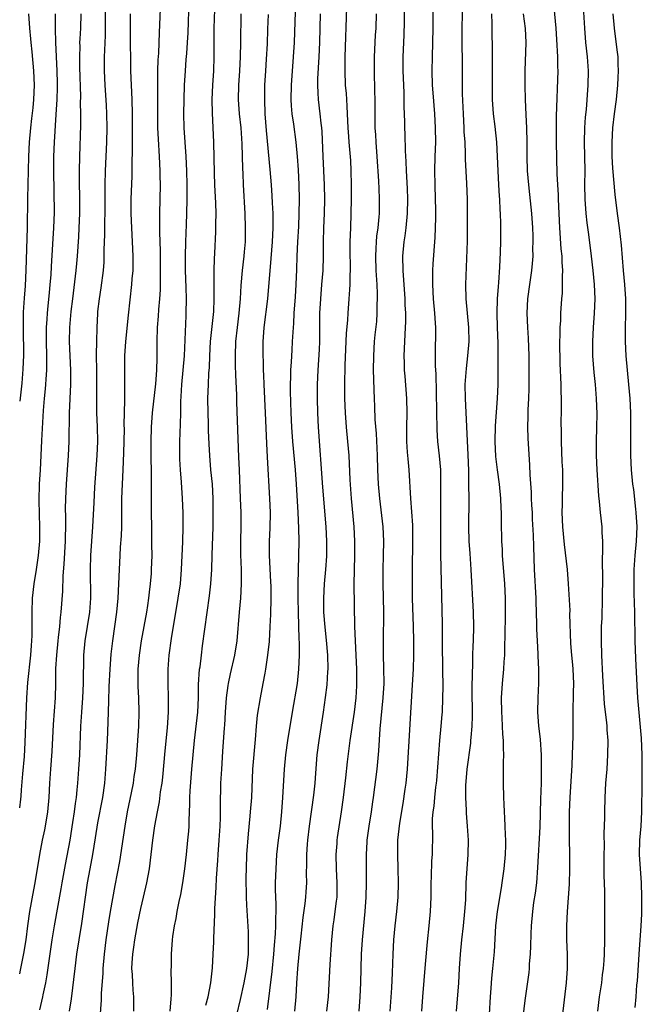
# Model space of a CAD drawing. Units: inches. Extents: x 2565000 to 2568000, y 1503000 to 1506000.
# Drawn here: x 2565000 to 2565087, y 1505720 to 1505858 of the extents above; entities that cross this region are included whole.
import ezdxf

# ---------------------------------------------------------------- set-up
doc = ezdxf.new("R2010")
doc.units = ezdxf.units.IN
doc.header["$MEASUREMENT"] = 0
doc.layers.add('LD25651503_2ft', color=131, linetype='Continuous')

msp = doc.modelspace()

# ---------------------------------------------------------------- linework, layer by layer
at = {"layer": 'LD25651503_2ft'}
for points, elevation in [([(2565002.81, 1505719.19), (2565003.26, 1505721), (2565003.32, 1505721.32), (2565003.67, 1505723), (2565003.88, 1505724.12), (2565004.56, 1505729), (2565004.88, 1505731), (2565005.84, 1505736.16), (2565005.97, 1505737), (2565006.42, 1505739.58), (2565007.07, 1505743), (2565007.48, 1505745.48), (2565007.7, 1505747), (2565007.83, 1505748.17), (2565007.96, 1505749), (2565008.09, 1505750.09), (2565008.17, 1505751), (2565008.33, 1505753), (2565008.44, 1505755), (2565008.6, 1505759), (2565008.71, 1505761), (2565008.85, 1505763), (2565008.96, 1505765), (2565009.02, 1505769), (2565009.19, 1505771), (2565009.53, 1505773), (2565009.84, 1505775), (2565009.98, 1505777), (2565009.93, 1505781), (2565009.99, 1505783), (2565010.29, 1505787), (2565010.44, 1505790.44), (2565010.56, 1505792.56), (2565010.89, 1505797), (2565010.98, 1505799), (2565010.94, 1505801.06), (2565010.85, 1505803), (2565010.82, 1505804.82), (2565010.85, 1505807), (2565010.84, 1505808.84), (2565010.8, 1505811.2), (2565010.82, 1505813), (2565010.88, 1505815), (2565010.97, 1505816.97), (2565011, 1505817.23), (2565011.21, 1505819), (2565011.46, 1505820.54), (2565011.78, 1505823), (2565011.85, 1505824.15), (2565011.88, 1505825), (2565011.88, 1505825.88), (2565011.96, 1505828.04), (2565011.95, 1505829.95), (2565011.99, 1505831), (2565012, 1505832), (2565012.01, 1505835), (2565012.06, 1505837), (2565012.24, 1505841), (2565012.29, 1505843), (2565012.25, 1505845), (2565012.19, 1505846.19), (2565012, 1505849), (2565011.91, 1505851), (2565011.91, 1505853), (2565011.94, 1505853.94), (2565012.04, 1505855.96), (2565012.06, 1505857), (2565012.05, 1505861.95)], 10722), ([(2565016.04, 1505719), (2565016.03, 1505721), (2565015.95, 1505721.95), (2565015.88, 1505723), (2565015.85, 1505724.15), (2565015.77, 1505725), (2565015.8, 1505725.8), (2565015.88, 1505727), (2565016.03, 1505727.97), (2565016.16, 1505729), (2565016.58, 1505731.42), (2565017, 1505733.44), (2565017.4, 1505735), (2565017.88, 1505737), (2565018.22, 1505739), (2565018.7, 1505743), (2565019, 1505745.01), (2565019.34, 1505747), (2565019.62, 1505748.38), (2565019.79, 1505749.79), (2565020, 1505751), (2565020.13, 1505751.87), (2565020.46, 1505755.54), (2565020.77, 1505758.77), (2565020.91, 1505761), (2565020.91, 1505762.91), (2565020.85, 1505765.15), (2565020.87, 1505767), (2565021.02, 1505769), (2565021.33, 1505771.33), (2565022.28, 1505777), (2565022.58, 1505779), (2565022.75, 1505781), (2565022.9, 1505784.9), (2565022.95, 1505787), (2565022.95, 1505788.95), (2565022.88, 1505791), (2565022.75, 1505793.25), (2565022.6, 1505795), (2565022.51, 1505796.51), (2565022.48, 1505797), (2565022.49, 1505799), (2565022.6, 1505801.4), (2565022.63, 1505803), (2565022.63, 1505804.63), (2565022.69, 1505805.31), (2565022.76, 1505807), (2565023.13, 1505811), (2565023.26, 1505813.26), (2565023.38, 1505816.62), (2565023.41, 1505817), (2565023.45, 1505819), (2565023.41, 1505820.59), (2565023.3, 1505823), (2565023.27, 1505825), (2565023.33, 1505827), (2565023.44, 1505829.44), (2565023.48, 1505831), (2565023.52, 1505833), (2565023.52, 1505835), (2565023.48, 1505837), (2565023.4, 1505839), (2565023.12, 1505843), (2565023.08, 1505845), (2565023.1, 1505847), (2565023.17, 1505849), (2565023.27, 1505851), (2565023.41, 1505852.59), (2565023.46, 1505853.46), (2565023.59, 1505855), (2565023.66, 1505856.34), (2565023.8, 1505861)], 10716), ([(2565021.15, 1505719), (2565021.26, 1505720.74), (2565021.32, 1505721.32), (2565021.33, 1505723), (2565021.29, 1505724.71), (2565021.31, 1505725.31), (2565021.32, 1505727), (2565021.45, 1505729), (2565021.51, 1505729.51), (2565021.73, 1505731), (2565021.97, 1505732.03), (2565022.13, 1505733), (2565022.41, 1505734.41), (2565022.63, 1505735.37), (2565022.92, 1505737), (2565023.2, 1505739), (2565023.44, 1505741), (2565023.64, 1505743), (2565023.74, 1505744.26), (2565023.79, 1505745), (2565023.79, 1505745.79), (2565023.91, 1505748.09), (2565023.91, 1505749), (2565023.94, 1505749.94), (2565024.16, 1505753), (2565024.35, 1505755), (2565024.55, 1505757), (2565025.01, 1505761), (2565025.11, 1505763), (2565025.14, 1505764.86), (2565025.28, 1505767), (2565025.34, 1505767.34), (2565025.53, 1505769), (2565025.7, 1505770.3), (2565026.67, 1505777.33), (2565026.85, 1505779), (2565026.97, 1505781), (2565027.02, 1505783.02), (2565027.16, 1505787), (2565027.19, 1505789), (2565027.17, 1505791), (2565027.07, 1505793), (2565026.87, 1505795), (2565026.69, 1505797), (2565026.6, 1505798.6), (2565026.54, 1505800.54), (2565026.53, 1505801.47), (2565026.47, 1505803), (2565026.44, 1505805), (2565026.51, 1505807), (2565026.58, 1505808.58), (2565026.65, 1505809.35), (2565026.71, 1505811), (2565026.82, 1505813), (2565027.25, 1505817.25), (2565027.32, 1505819), (2565027.3, 1505820.7), (2565027.32, 1505821.32), (2565027.32, 1505823), (2565027.36, 1505824.64), (2565027.43, 1505825.43), (2565027.57, 1505828.43), (2565027.56, 1505829.56), (2565027.59, 1505831), (2565027.56, 1505832.44), (2565027.43, 1505835), (2565027.37, 1505836.63), (2565027.29, 1505841), (2565027.08, 1505845.08), (2565027.05, 1505847), (2565027.13, 1505849), (2565027.26, 1505851), (2565027.33, 1505853), (2565027.33, 1505857), (2565027.44, 1505861)], 10714), ([(2565038.75, 1505860.75), (2565038.54, 1505855), (2565038.44, 1505853), (2565038.14, 1505849), (2565038.09, 1505847), (2565038.12, 1505846.12), (2565038.23, 1505845), (2565038.45, 1505843.55), (2565038.8, 1505841), (2565038.98, 1505838.98), (2565039.11, 1505837.11), (2565039.21, 1505835), (2565039.24, 1505833), (2565039.22, 1505831), (2565039.15, 1505829.15), (2565039.03, 1505827), (2565038.94, 1505825), (2565038.88, 1505823.12), (2565038.78, 1505821), (2565038.69, 1505819.31), (2565038.52, 1505817), (2565038.45, 1505815.55), (2565038.4, 1505815), (2565038.3, 1505813), (2565038.21, 1505811.79), (2565038.15, 1505810.15), (2565038.05, 1505809), (2565038.04, 1505808.04), (2565038, 1505807), (2565038.01, 1505805.99), (2565038.09, 1505803), (2565038.17, 1505801), (2565038.32, 1505799), (2565038.71, 1505795), (2565038.86, 1505793), (2565039.08, 1505789), (2565039.18, 1505786.82), (2565039.2, 1505785), (2565039.17, 1505783), (2565039.07, 1505778.93), (2565039.08, 1505777), (2565039.12, 1505775), (2565039.23, 1505771.23), (2565039.26, 1505770.74), (2565039.27, 1505769), (2565039.19, 1505767), (2565038.98, 1505765), (2565038.28, 1505761), (2565037.62, 1505757), (2565037.32, 1505755), (2565037.14, 1505753), (2565036.94, 1505749), (2565036.79, 1505747), (2565036.58, 1505745), (2565036.32, 1505743), (2565036.09, 1505741), (2565035.96, 1505739), (2565035.91, 1505737), (2565035.91, 1505736.09), (2565035.98, 1505733.98), (2565035.97, 1505733), (2565035.92, 1505732.08), (2565035.92, 1505731), (2565035.88, 1505729.88), (2565035.74, 1505728.26), (2565035.67, 1505727), (2565035.44, 1505724.56), (2565034.77, 1505719.23)], 10708), ([(2565052.05, 1505719), (2565052.27, 1505722.27), (2565052.38, 1505724.38), (2565052.48, 1505727), (2565052.58, 1505729), (2565052.76, 1505731), (2565052.97, 1505733), (2565053.15, 1505735), (2565053.22, 1505737), (2565053.19, 1505739), (2565053.12, 1505741), (2565053.14, 1505743), (2565053.4, 1505745.4), (2565053.85, 1505748.15), (2565054.17, 1505750.17), (2565054.28, 1505751), (2565054.49, 1505753), (2565055.2, 1505764.8), (2565055.3, 1505767), (2565055.36, 1505769), (2565055.38, 1505771), (2565055.34, 1505773), (2565055.2, 1505777), (2565055.17, 1505779), (2565055.17, 1505781), (2565055.25, 1505785), (2565055.22, 1505787.22), (2565055.11, 1505789.11), (2565054.94, 1505791), (2565054.69, 1505795), (2565054.55, 1505796.55), (2565054.5, 1505797.5), (2565054.39, 1505799), (2565054.37, 1505801), (2565054.42, 1505803), (2565054.37, 1505805), (2565054.14, 1505808.14), (2565054.08, 1505809), (2565054.04, 1505810.04), (2565054.03, 1505811), (2565054.1, 1505813), (2565054.22, 1505815), (2565054.24, 1505815.76), (2565054.23, 1505817), (2565054.16, 1505818.16), (2565054.13, 1505819), (2565053.86, 1505823), (2565053.83, 1505825), (2565054.01, 1505827), (2565054.15, 1505827.85), (2565054.29, 1505829), (2565054.5, 1505831), (2565054.54, 1505833), (2565054.48, 1505834.48), (2565054.34, 1505837), (2565054.29, 1505838.29), (2565054.19, 1505839.81), (2565054.15, 1505842.15), (2565054.12, 1505843), (2565054.12, 1505843.88), (2565054.02, 1505846.02), (2565054.03, 1505847), (2565054, 1505848), (2565053.87, 1505851), (2565053.86, 1505853), (2565053.99, 1505856.01), (2565054.05, 1505857.95), (2565054.06, 1505861)], 10700), ([(2565061.37, 1505719), (2565061.67, 1505723), (2565061.77, 1505725), (2565061.9, 1505727), (2565062.11, 1505729), (2565062.34, 1505731), (2565062.54, 1505733), (2565062.65, 1505734.65), (2565062.74, 1505737), (2565063.02, 1505741), (2565063.05, 1505743), (2565062.92, 1505745), (2565062.78, 1505746.78), (2565062.77, 1505747.23), (2565062.69, 1505749), (2565062.69, 1505750.69), (2565062.84, 1505753), (2565063.36, 1505756.64), (2565063.39, 1505757), (2565063.41, 1505757.41), (2565063.55, 1505759), (2565063.6, 1505760.4), (2565063.58, 1505764.42), (2565063.59, 1505766.41), (2565063.66, 1505767.66), (2565063.66, 1505769), (2565063.69, 1505770.31), (2565063.73, 1505771), (2565063.78, 1505773), (2565063.76, 1505775), (2565063.43, 1505781), (2565063.26, 1505783.26), (2565063.15, 1505785), (2565063.11, 1505787), (2565063.12, 1505790.88), (2565063.11, 1505793), (2565063.08, 1505794.92), (2565063, 1505797.11), (2565062.62, 1505805), (2565062.6, 1505807), (2565062.75, 1505809.25), (2565062.97, 1505811), (2565063.14, 1505813), (2565063.1, 1505815), (2565062.72, 1505819), (2565062.67, 1505821), (2565062.9, 1505827.1), (2565062.93, 1505829), (2565062.93, 1505830.93), (2565062.9, 1505833), (2565062.81, 1505835.19), (2565062.64, 1505838.64), (2565062.64, 1505839.36), (2565062.56, 1505841), (2565062.46, 1505842.46), (2565062.45, 1505843), (2565062.33, 1505845), (2565062.22, 1505847.78), (2565062.19, 1505853), (2565062.17, 1505854.17), (2565062.17, 1505857), (2565062.24, 1505861)], 10696), ([(2565074.92, 1505861), (2565075.3, 1505857), (2565075.43, 1505855.43), (2565075.57, 1505853), (2565075.56, 1505851.56), (2565075.58, 1505851), (2565075.34, 1505844.66), (2565075.36, 1505841), (2565075.45, 1505836.55), (2565075.53, 1505835), (2565075.62, 1505833.62), (2565075.64, 1505833), (2565075.85, 1505829), (2565076.04, 1505826.04), (2565076.14, 1505825), (2565076.15, 1505824.15), (2565076.25, 1505823), (2565076.2, 1505822.2), (2565076.22, 1505821), (2565076.19, 1505819.81), (2565076.12, 1505819), (2565075.99, 1505817), (2565075.95, 1505815.95), (2565075.87, 1505815), (2565075.86, 1505813.86), (2565075.82, 1505813), (2565075.88, 1505809.88), (2565075.93, 1505809), (2565075.95, 1505807.95), (2565076, 1505807), (2565076.01, 1505806.01), (2565076.05, 1505805), (2565076.07, 1505803), (2565076.04, 1505801.96), (2565076.07, 1505800.07), (2565076.05, 1505799), (2565076.15, 1505796.15), (2565076.23, 1505795), (2565076.26, 1505793.74), (2565076.27, 1505793), (2565076.19, 1505791), (2565076.19, 1505790.19), (2565076.16, 1505789), (2565076.26, 1505787), (2565076.5, 1505784.5), (2565076.9, 1505781), (2565077.07, 1505779), (2565077.26, 1505775.26), (2565077.25, 1505774.75), (2565077.39, 1505770.61), (2565077.5, 1505769), (2565077.64, 1505767.64), (2565077.68, 1505767), (2565077.8, 1505765), (2565077.76, 1505763.76), (2565077.77, 1505763), (2565077.7, 1505761.7), (2565077.68, 1505757.68), (2565077.62, 1505755), (2565077.56, 1505753.56), (2565077.29, 1505749), (2565077.21, 1505747), (2565077.2, 1505745.2), (2565077.25, 1505739), (2565077.18, 1505736.82), (2565076.92, 1505733), (2565076.83, 1505731), (2565076.83, 1505729), (2565076.9, 1505727), (2565076.91, 1505725), (2565076.77, 1505723), (2565076.19, 1505718.19)], 10690), ([(2565019.72, 1505859.72), (2565019.58, 1505856.42), (2565019.48, 1505853.48), (2565019.42, 1505852.58), (2565019.37, 1505851), (2565019.37, 1505849.37), (2565019.35, 1505848.65), (2565019.35, 1505845), (2565019.37, 1505843), (2565019.44, 1505841.44), (2565019.6, 1505839), (2565019.7, 1505837), (2565019.71, 1505836.29), (2565019.72, 1505835), (2565019.62, 1505831), (2565019.65, 1505829.65), (2565019.65, 1505828.35), (2565019.71, 1505827), (2565019.75, 1505825.75), (2565019.75, 1505823), (2565019.72, 1505821.72), (2565019.73, 1505821), (2565019.72, 1505820.28), (2565019.64, 1505819), (2565019.5, 1505817.5), (2565019.44, 1505816.56), (2565019.3, 1505815), (2565019.25, 1505813), (2565019.27, 1505811), (2565019.26, 1505810.74), (2565019.23, 1505809), (2565019.09, 1505807.09), (2565018.62, 1505803), (2565018.47, 1505801), (2565018.42, 1505799), (2565018.42, 1505798.42), (2565018.44, 1505796.44), (2565018.47, 1505795), (2565018.48, 1505793.52), (2565018.45, 1505792.45), (2565018.46, 1505790.46), (2565018.54, 1505785.46), (2565018.53, 1505784.53), (2565018.55, 1505783), (2565018.49, 1505781), (2565018.45, 1505780.45), (2565018.32, 1505779), (2565018.17, 1505777.83), (2565018.1, 1505777), (2565017.97, 1505775.97), (2565017.82, 1505775), (2565017.08, 1505771), (2565016.79, 1505769), (2565016.61, 1505767), (2565016.6, 1505764.6), (2565016.68, 1505763), (2565016.74, 1505761), (2565016.69, 1505759), (2565016.56, 1505757), (2565016.4, 1505755), (2565016.21, 1505753), (2565016.04, 1505751.96), (2565015.93, 1505751), (2565015.67, 1505749.67), (2565015.11, 1505747), (2565014.76, 1505745), (2565014.55, 1505743.45), (2565014, 1505740), (2565013.36, 1505736.64), (2565012.71, 1505733), (2565012.47, 1505731.53), (2565012.1, 1505729), (2565011.86, 1505727), (2565011.69, 1505725), (2565011.67, 1505724.33), (2565011.47, 1505721.47), (2565011.46, 1505720.54), (2565011.04, 1505715)], 10718), ([(2565045.92, 1505859.92), (2565045.69, 1505853), (2565045.66, 1505851), (2565045.74, 1505849), (2565045.84, 1505847.84), (2565045.9, 1505847), (2565045.94, 1505846.06), (2565046.02, 1505845), (2565046.11, 1505843), (2565046.2, 1505841.8), (2565046.25, 1505841), (2565046.45, 1505838.45), (2565046.52, 1505837), (2565046.56, 1505835), (2565046.56, 1505833), (2565046.53, 1505831), (2565046.45, 1505829), (2565046.4, 1505827), (2565046.4, 1505825.6), (2565046.44, 1505823.56), (2565046.43, 1505823), (2565046.39, 1505822.39), (2565046.39, 1505821), (2565046.33, 1505820.33), (2565046.26, 1505819), (2565046.1, 1505817), (2565046.06, 1505816.06), (2565045.87, 1505814.13), (2565045.69, 1505809.69), (2565045.64, 1505807), (2565045.64, 1505805), (2565045.72, 1505803), (2565045.88, 1505801), (2565046.06, 1505799), (2565046.22, 1505797), (2565046.38, 1505793.62), (2565046.55, 1505791), (2565046.92, 1505787), (2565047.05, 1505785), (2565047.05, 1505783), (2565046.97, 1505780.97), (2565046.93, 1505778.93), (2565047.05, 1505773), (2565047.23, 1505769), (2565047.3, 1505767), (2565047.32, 1505765), (2565047.31, 1505764.69), (2565047.22, 1505763), (2565046.98, 1505761), (2565046.37, 1505757), (2565045.99, 1505754.01), (2565045.75, 1505751.75), (2565045.43, 1505749), (2565045.17, 1505747), (2565044.6, 1505743.4), (2565044.55, 1505743), (2565044.53, 1505742.53), (2565044.42, 1505741), (2565044.47, 1505739), (2565044.57, 1505737), (2565044.55, 1505735.45), (2565044.53, 1505735), (2565044.44, 1505734.44), (2565044.29, 1505733), (2565044.15, 1505731.85), (2565044.01, 1505731), (2565043.81, 1505729), (2565043.57, 1505725.57), (2565043.33, 1505721), (2565043.11, 1505719)], 10704), ([(2565056.51, 1505719), (2565056.65, 1505721), (2565057, 1505725.62), (2565057.28, 1505728.72), (2565057.52, 1505731), (2565057.71, 1505733), (2565057.8, 1505735), (2565057.82, 1505737), (2565057.87, 1505737.87), (2565057.9, 1505740.1), (2565057.97, 1505741), (2565058.02, 1505743.98), (2565057.99, 1505745), (2565058.01, 1505746.01), (2565058.09, 1505747), (2565058.21, 1505747.79), (2565058.32, 1505749), (2565058.47, 1505750.47), (2565058.55, 1505751), (2565058.59, 1505751.41), (2565058.86, 1505755.14), (2565059.02, 1505757), (2565059.23, 1505759), (2565059.36, 1505760.64), (2565059.39, 1505761), (2565059.45, 1505763), (2565059.47, 1505764.53), (2565059.46, 1505767), (2565059.4, 1505770.6), (2565059.38, 1505773.38), (2565059.15, 1505783.15), (2565059.14, 1505789), (2565059.14, 1505791), (2565059.18, 1505793), (2565059.15, 1505795), (2565058.97, 1505796.97), (2565058.75, 1505799), (2565058.64, 1505800.64), (2565058.49, 1505808.49), (2565058.43, 1505809.57), (2565058.42, 1505811), (2565058.45, 1505815), (2565058.42, 1505815.58), (2565058.32, 1505817), (2565058.13, 1505819), (2565058.02, 1505821), (2565058.04, 1505822.04), (2565058.03, 1505823), (2565058.07, 1505823.93), (2565058.36, 1505827.64), (2565058.43, 1505829), (2565058.44, 1505830.44), (2565058.47, 1505831), (2565058.47, 1505831.53), (2565058.43, 1505833), (2565058.35, 1505835), (2565058.31, 1505837), (2565058.35, 1505839), (2565058.44, 1505841), (2565058.43, 1505843), (2565058.31, 1505845), (2565058.07, 1505847.93), (2565058.01, 1505849), (2565057.95, 1505851), (2565057.97, 1505853), (2565058.07, 1505857), (2565058.07, 1505860.07)], 10698), ([(2565000, 1505747.57), (2565000.16, 1505748.79), (2565000.21, 1505749.2), (2565000.26, 1505750.07), (2565000.45, 1505752.31), (2565000.66, 1505754.75), (2565000.79, 1505756.74), (2565001.01, 1505763), (2565001.16, 1505765.16), (2565001.55, 1505769), (2565001.65, 1505770.35), (2565001.71, 1505771), (2565001.75, 1505771.75), (2565001.77, 1505773.77), (2565001.74, 1505775), (2565001.81, 1505777), (2565002.04, 1505779), (2565002.36, 1505781), (2565002.66, 1505783), (2565002.82, 1505785), (2565002.82, 1505787), (2565002.77, 1505788.77), (2565002.74, 1505790.74), (2565002.8, 1505793), (2565002.92, 1505795), (2565003.03, 1505797), (2565003.11, 1505799.11), (2565003.34, 1505803.34), (2565003.47, 1505805), (2565003.62, 1505806.38), (2565003.67, 1505807), (2565003.71, 1505807.71), (2565003.82, 1505809), (2565003.8, 1505809.8), (2565003.82, 1505811), (2565003.75, 1505813), (2565003.77, 1505815), (2565003.84, 1505816.16), (2565003.91, 1505817), (2565004.02, 1505818.02), (2565004.17, 1505819.83), (2565004.29, 1505821), (2565004.4, 1505822.4), (2565004.45, 1505823.55), (2565004.68, 1505826.68), (2565004.82, 1505829), (2565004.87, 1505831.13), (2565004.79, 1505837), (2565004.8, 1505839), (2565004.88, 1505841), (2565005.13, 1505844.87), (2565005.26, 1505847), (2565005.3, 1505848.7), (2565005.3, 1505849.3), (2565005.27, 1505851), (2565005.06, 1505855), (2565005.03, 1505856.97), (2565005.04, 1505859.04)], 10726), ([(2565001.25, 1505859), (2565001.38, 1505857), (2565001.53, 1505855.53), (2565001.56, 1505855), (2565001.7, 1505853.7), (2565001.94, 1505851), (2565002.03, 1505849), (2565001.96, 1505847), (2565001.83, 1505845.83), (2565001.68, 1505844.32), (2565001.51, 1505843), (2565001.35, 1505841), (2565001.24, 1505839), (2565001.1, 1505833.1), (2565001.04, 1505829), (2565000.87, 1505823.03), (2565000.76, 1505820.82), (2565000.63, 1505819.09), (2565000.51, 1505817.12), (2565000.48, 1505814.87), (2565000.52, 1505811.12), (2565000.46, 1505809.14), (2565000.28, 1505807.18), (2565000, 1505804.66)], 10728), ([(2565000, 1505724.25), (2565000.12, 1505724.78), (2565000.6, 1505727.1), (2565000.9, 1505729.03), (2565001.14, 1505731), (2565001.44, 1505733), (2565001.97, 1505736.03), (2565002.16, 1505737), (2565002.81, 1505741), (2565003.2, 1505743), (2565003.53, 1505744.47), (2565003.63, 1505745), (2565003.97, 1505747), (2565004.14, 1505749), (2565004.22, 1505751), (2565004.36, 1505753), (2565004.56, 1505755.44), (2565004.77, 1505759.23), (2565005.02, 1505763), (2565005.07, 1505765), (2565005.1, 1505767.1), (2565005.2, 1505769), (2565005.4, 1505771), (2565005.47, 1505771.47), (2565005.64, 1505773), (2565005.74, 1505774.26), (2565005.85, 1505775), (2565006.05, 1505777.95), (2565006.1, 1505780.1), (2565006.26, 1505781.74), (2565006.43, 1505785), (2565006.43, 1505785.57), (2565006.46, 1505787), (2565006.47, 1505788.47), (2565006.45, 1505789.55), (2565006.48, 1505791), (2565006.59, 1505793), (2565006.74, 1505795), (2565006.87, 1505797), (2565006.95, 1505799), (2565006.99, 1505803), (2565007.19, 1505807), (2565007.19, 1505809), (2565007.01, 1505813), (2565007.06, 1505815), (2565007.25, 1505817.25), (2565007.45, 1505819), (2565007.95, 1505823), (2565008.04, 1505823.96), (2565008.13, 1505825), (2565008.3, 1505827.7), (2565008.37, 1505829), (2565008.45, 1505831), (2565008.45, 1505833), (2565008.42, 1505835.58), (2565008.42, 1505837), (2565008.46, 1505839), (2565008.6, 1505843.4), (2565008.59, 1505845), (2565008.55, 1505846.55), (2565008.57, 1505847.43), (2565008.46, 1505851.54), (2565008.45, 1505853), (2565008.48, 1505854.48), (2565008.47, 1505855), (2565008.49, 1505855.51), (2565008.57, 1505857), (2565008.65, 1505859)], 10724), ([(2565006.98, 1505719.02), (2565007.27, 1505720.72), (2565007.78, 1505725), (2565008.04, 1505727), (2565008.34, 1505729), (2565008.71, 1505731.29), (2565009.53, 1505737), (2565009.88, 1505739), (2565010.26, 1505741), (2565010.66, 1505743.34), (2565011, 1505745.44), (2565011.67, 1505749), (2565011.95, 1505751), (2565012.1, 1505753), (2565012.34, 1505757), (2565012.44, 1505759.56), (2565012.51, 1505762.51), (2565012.59, 1505764.59), (2565012.71, 1505767), (2565012.86, 1505769.14), (2565013.07, 1505771), (2565013.65, 1505775), (2565013.84, 1505777), (2565013.94, 1505779), (2565014, 1505781), (2565014.1, 1505783), (2565014.17, 1505784.17), (2565014.28, 1505785.72), (2565014.33, 1505787), (2565014.37, 1505791), (2565014.44, 1505793), (2565014.54, 1505795), (2565014.63, 1505797.37), (2565014.71, 1505800.71), (2565014.7, 1505801.3), (2565014.78, 1505804.78), (2565014.78, 1505807), (2565014.75, 1505809), (2565014.77, 1505811), (2565014.89, 1505813), (2565015.27, 1505816.73), (2565015.76, 1505821), (2565015.81, 1505821.81), (2565015.92, 1505823), (2565015.94, 1505825), (2565015.86, 1505827), (2565015.74, 1505829), (2565015.67, 1505831), (2565015.67, 1505833), (2565015.78, 1505836.22), (2565015.79, 1505837), (2565015.78, 1505837.78), (2565015.85, 1505840.15), (2565015.83, 1505841.83), (2565015.85, 1505843), (2565015.85, 1505845), (2565015.82, 1505847), (2565015.63, 1505851), (2565015.56, 1505856.44), (2565015.55, 1505859)], 10720), ([(2565026.16, 1505719.84), (2565026.46, 1505721), (2565026.86, 1505723), (2565027.1, 1505725.1), (2565027.2, 1505727), (2565027.26, 1505728.74), (2565027.26, 1505729.26), (2565027.41, 1505732.59), (2565027.41, 1505733.41), (2565027.61, 1505736.39), (2565027.66, 1505737.66), (2565027.84, 1505740.16), (2565027.88, 1505741), (2565028.03, 1505743), (2565028.15, 1505745), (2565028.2, 1505746.2), (2565028.2, 1505747.8), (2565028.27, 1505751), (2565028.38, 1505753), (2565028.56, 1505755.44), (2565028.78, 1505758.78), (2565028.82, 1505759.18), (2565028.92, 1505761), (2565029.04, 1505763), (2565029.27, 1505764.73), (2565029.32, 1505765), (2565029.62, 1505766.38), (2565030.24, 1505769), (2565030.54, 1505771), (2565030.87, 1505775), (2565031.05, 1505777), (2565031.17, 1505779), (2565031.14, 1505781), (2565031.06, 1505783.06), (2565031.06, 1505785), (2565031.11, 1505787.11), (2565031.11, 1505789), (2565031.04, 1505791), (2565030.86, 1505795), (2565030.8, 1505796.8), (2565030.51, 1505804.51), (2565030.5, 1505805.5), (2565030.35, 1505808.35), (2565030.34, 1505809.66), (2565030.3, 1505811), (2565030.37, 1505813), (2565030.59, 1505815), (2565030.85, 1505817), (2565031.03, 1505819), (2565031.13, 1505820.87), (2565031.31, 1505823), (2565031.54, 1505825), (2565031.59, 1505825.59), (2565031.7, 1505827), (2565031.71, 1505828.29), (2565031.74, 1505829), (2565031.68, 1505831), (2565031.45, 1505835), (2565031.38, 1505836.62), (2565031.33, 1505837.33), (2565031.24, 1505840.76), (2565031.1, 1505843), (2565030.89, 1505845), (2565030.76, 1505847), (2565030.79, 1505849), (2565030.92, 1505851), (2565031.02, 1505853), (2565031.06, 1505855), (2565031.13, 1505859)], 10712), ([(2565030.49, 1505718.49), (2565031, 1505720.62), (2565031.53, 1505723), (2565031.9, 1505725), (2565032.12, 1505727), (2565032.12, 1505727.88), (2565032.15, 1505729), (2565032.12, 1505730.12), (2565031.9, 1505733.9), (2565031.87, 1505735), (2565031.83, 1505737.83), (2565031.84, 1505739), (2565031.9, 1505741), (2565032.12, 1505743.88), (2565032.39, 1505746.39), (2565032.44, 1505747), (2565032.59, 1505749), (2565032.77, 1505753), (2565033.14, 1505757.14), (2565033.28, 1505759), (2565033.42, 1505760.58), (2565033.81, 1505763), (2565034.21, 1505765), (2565034.47, 1505766.47), (2565034.58, 1505767), (2565034.88, 1505769), (2565035.08, 1505770.92), (2565035.21, 1505773), (2565035.29, 1505774.71), (2565035.34, 1505777), (2565035.31, 1505778.69), (2565035.29, 1505779.29), (2565035.07, 1505783), (2565035.07, 1505785), (2565035.17, 1505786.83), (2565035.23, 1505789), (2565035.16, 1505791), (2565034.79, 1505796.79), (2565034.7, 1505798.7), (2565034.53, 1505803), (2565034.34, 1505807), (2565034.31, 1505808.31), (2565034.27, 1505809), (2565034.25, 1505810.25), (2565034.22, 1505811), (2565034.22, 1505813), (2565034.3, 1505814.3), (2565034.36, 1505815), (2565034.84, 1505819), (2565035.33, 1505824.67), (2565035.51, 1505827), (2565035.6, 1505829), (2565035.61, 1505829.61), (2565035.59, 1505831), (2565035.5, 1505832.5), (2565035.47, 1505833.47), (2565035.36, 1505835), (2565035.19, 1505837.19), (2565034.65, 1505842.65), (2565034.48, 1505845), (2565034.42, 1505847), (2565034.46, 1505849), (2565034.56, 1505851), (2565034.68, 1505852.68), (2565034.79, 1505854.79), (2565034.88, 1505856.88), (2565034.94, 1505858.94)], 10710), ([(2565038.67, 1505719), (2565038.83, 1505721), (2565038.95, 1505722.95), (2565039.08, 1505725), (2565039.27, 1505727), (2565039.53, 1505729.53), (2565039.83, 1505732.17), (2565040.12, 1505734.12), (2565040.2, 1505735), (2565040.24, 1505735.76), (2565040.33, 1505737), (2565040.31, 1505738.31), (2565040.36, 1505739.64), (2565040.35, 1505741), (2565040.43, 1505742.43), (2565040.48, 1505743), (2565040.71, 1505745), (2565041.31, 1505749.31), (2565041.49, 1505751), (2565041.58, 1505752.42), (2565041.79, 1505755), (2565042.05, 1505757), (2565042.7, 1505761), (2565042.97, 1505763.03), (2565043.18, 1505764.82), (2565043.31, 1505766.69), (2565043.32, 1505767), (2565043.29, 1505769), (2565043.11, 1505771.11), (2565042.9, 1505772.9), (2565042.73, 1505775), (2565042.73, 1505777), (2565042.84, 1505779), (2565043.01, 1505781), (2565043.14, 1505782.86), (2565043.15, 1505785), (2565043.04, 1505787), (2565042.57, 1505792.57), (2565041.96, 1505801), (2565041.86, 1505803), (2565041.82, 1505805), (2565041.84, 1505807), (2565041.93, 1505809), (2565042.11, 1505811.89), (2565042.15, 1505813), (2565042.15, 1505814.15), (2565042.18, 1505817), (2565042.3, 1505819), (2565042.46, 1505821), (2565042.61, 1505823), (2565042.66, 1505825), (2565042.67, 1505827), (2565042.73, 1505829), (2565042.83, 1505831), (2565042.88, 1505833), (2565042.84, 1505835), (2565042.62, 1505839), (2565042.48, 1505842.48), (2565042.44, 1505843), (2565042.35, 1505843.65), (2565042.22, 1505845), (2565041.97, 1505847), (2565041.91, 1505847.91), (2565041.89, 1505849), (2565041.9, 1505849.9), (2565042.08, 1505853), (2565042.16, 1505855), (2565042.19, 1505857), (2565042.24, 1505859)], 10706), ([(2565047.71, 1505719), (2565047.85, 1505721), (2565047.92, 1505723), (2565047.95, 1505725), (2565048.01, 1505727), (2565048.15, 1505729), (2565048.53, 1505733), (2565048.67, 1505735), (2565048.74, 1505737), (2565048.74, 1505738.74), (2565048.7, 1505741), (2565048.79, 1505742.79), (2565048.81, 1505743), (2565049.1, 1505745), (2565049.44, 1505747), (2565049.61, 1505748.39), (2565049.71, 1505749), (2565050.2, 1505753), (2565050.46, 1505755.54), (2565050.66, 1505758.66), (2565051.08, 1505763), (2565051.18, 1505765), (2565051.17, 1505767.17), (2565051.13, 1505769), (2565051.12, 1505770.88), (2565051.14, 1505775), (2565051.06, 1505779.06), (2565051.07, 1505781), (2565051.13, 1505783), (2565051.17, 1505785), (2565051.06, 1505787), (2565050.57, 1505791), (2565050.4, 1505793), (2565050.32, 1505795), (2565050.27, 1505797), (2565050.11, 1505800.11), (2565049.94, 1505802.06), (2565049.88, 1505803.88), (2565049.82, 1505805), (2565049.8, 1505806.21), (2565049.73, 1505807.73), (2565049.71, 1505809), (2565049.73, 1505811), (2565049.85, 1505813), (2565049.94, 1505813.94), (2565050.16, 1505815.84), (2565050.23, 1505817), (2565050.23, 1505818.23), (2565050.27, 1505819), (2565050.27, 1505819.73), (2565050.21, 1505821), (2565050.09, 1505823), (2565050.01, 1505825), (2565050.08, 1505826.08), (2565050.11, 1505827), (2565050.18, 1505827.82), (2565050.36, 1505829), (2565050.52, 1505830.52), (2565050.55, 1505831), (2565050.56, 1505833), (2565050.49, 1505834.49), (2565050.46, 1505835.54), (2565050.24, 1505839), (2565050.08, 1505841), (2565050.03, 1505842.03), (2565049.95, 1505843), (2565049.92, 1505844.08), (2565049.92, 1505847), (2565049.89, 1505848.11), (2565049.83, 1505851), (2565049.85, 1505853), (2565050, 1505856.01), (2565050.06, 1505857), (2565050.13, 1505859)], 10702), ([(2565065.84, 1505716.16), (2565066.15, 1505721), (2565066.25, 1505722.25), (2565066.34, 1505723.66), (2565066.48, 1505725), (2565066.68, 1505727.32), (2565066.91, 1505731), (2565067.12, 1505733), (2565067.66, 1505736.34), (2565067.78, 1505737), (2565068.07, 1505739), (2565068.25, 1505741), (2565068.29, 1505742.29), (2565068.29, 1505743), (2565068.25, 1505743.75), (2565068.22, 1505745), (2565068.17, 1505746.17), (2565068.1, 1505747), (2565068.06, 1505748.06), (2565067.99, 1505749), (2565067.95, 1505751), (2565067.97, 1505752.03), (2565067.95, 1505753.95), (2565067.99, 1505755), (2565067.95, 1505755.95), (2565067.96, 1505757), (2565067.88, 1505757.88), (2565067.84, 1505759), (2565067.78, 1505760.22), (2565067.71, 1505761), (2565067.68, 1505763), (2565067.8, 1505765), (2565068, 1505767), (2565068.06, 1505768.06), (2565068.13, 1505769), (2565068.17, 1505769.83), (2565068.18, 1505772.18), (2565068.24, 1505774.24), (2565068.26, 1505776.26), (2565068.25, 1505777), (2565068.14, 1505779), (2565067.84, 1505783), (2565067.81, 1505783.81), (2565067.74, 1505785), (2565067.68, 1505787.68), (2565067.68, 1505789), (2565067.64, 1505789.64), (2565067.59, 1505791), (2565067.39, 1505793), (2565067.11, 1505795), (2565066.88, 1505796.88), (2565066.77, 1505799), (2565066.82, 1505801.18), (2565067.12, 1505805), (2565067.2, 1505807), (2565067.23, 1505810.77), (2565067.2, 1505812.8), (2565067.12, 1505815), (2565067.08, 1505817), (2565067.13, 1505819), (2565067.24, 1505820.76), (2565067.29, 1505821.29), (2565067.44, 1505823.44), (2565067.54, 1505825.54), (2565067.59, 1505827), (2565067.6, 1505829), (2565067.58, 1505829.58), (2565067.56, 1505831), (2565067.51, 1505831.51), (2565067.47, 1505833), (2565067.42, 1505833.42), (2565067.33, 1505835), (2565067.2, 1505837), (2565067.02, 1505841.02), (2565066.81, 1505843.19), (2565066.58, 1505845), (2565066.42, 1505847), (2565066.4, 1505849), (2565066.42, 1505851), (2565066.41, 1505853), (2565066.37, 1505857.63), (2565066.32, 1505859)], 10694), ([(2565070.6, 1505717), (2565071, 1505720.48), (2565071.55, 1505724.45), (2565071.6, 1505725), (2565071.63, 1505725.63), (2565071.75, 1505727), (2565071.8, 1505728.2), (2565071.84, 1505729.84), (2565071.89, 1505731), (2565072.07, 1505733), (2565072.24, 1505734.24), (2565072.45, 1505735.55), (2565072.63, 1505737), (2565072.81, 1505739.19), (2565073.12, 1505744.88), (2565073.21, 1505748.79), (2565073.28, 1505751), (2565073.32, 1505753.32), (2565073.28, 1505755), (2565073.15, 1505757.15), (2565072.95, 1505759.05), (2565072.8, 1505761), (2565072.83, 1505763), (2565072.94, 1505765.06), (2565072.95, 1505767), (2565072.84, 1505768.84), (2565072.84, 1505769.16), (2565072.72, 1505771), (2565072.65, 1505772.65), (2565072.65, 1505773.35), (2565072.54, 1505776.55), (2565072.54, 1505777), (2565072.34, 1505781), (2565072.22, 1505784.22), (2565072.19, 1505785.81), (2565072.06, 1505788.06), (2565072.02, 1505789), (2565071.94, 1505790.06), (2565071.9, 1505791), (2565071.89, 1505791.89), (2565071.7, 1505794.3), (2565071.67, 1505795.67), (2565071.45, 1505799.45), (2565071.4, 1505801), (2565071.44, 1505802.56), (2565071.44, 1505803.44), (2565071.52, 1505805), (2565071.57, 1505806.43), (2565071.59, 1505809), (2565071.56, 1505811), (2565071.47, 1505813.47), (2565071.36, 1505815), (2565071.29, 1505817), (2565071.38, 1505819), (2565071.64, 1505821), (2565071.95, 1505823), (2565072.05, 1505823.95), (2565072.12, 1505825), (2565072.1, 1505826.1), (2565072.13, 1505827), (2565072.13, 1505827.87), (2565072.08, 1505829), (2565071.96, 1505831), (2565071.68, 1505833.68), (2565071.5, 1505835), (2565071.32, 1505837), (2565071.29, 1505839), (2565071.3, 1505841), (2565071.25, 1505843), (2565071.16, 1505844.84), (2565071.07, 1505847), (2565071.02, 1505848.98), (2565071.03, 1505851), (2565071.14, 1505855), (2565071.04, 1505856.96), (2565070.75, 1505859)], 10692), ([(2565081.23, 1505719), (2565081.47, 1505721), (2565081.76, 1505723), (2565081.88, 1505724.12), (2565082.01, 1505725), (2565082.1, 1505726.1), (2565082.14, 1505727), (2565082.18, 1505729), (2565082.18, 1505730.18), (2565082.2, 1505731.8), (2565082.19, 1505735.81), (2565082.12, 1505738.12), (2565082.11, 1505741), (2565082.14, 1505742.14), (2565082.12, 1505743.88), (2565082.2, 1505746.2), (2565082.19, 1505747), (2565082.24, 1505749), (2565082.35, 1505751), (2565082.51, 1505753), (2565082.64, 1505755), (2565082.66, 1505757), (2565082.52, 1505758.52), (2565082.51, 1505759), (2565082.47, 1505759.53), (2565082.29, 1505761), (2565082.16, 1505762.16), (2565081.91, 1505766.09), (2565081.78, 1505769), (2565081.73, 1505771), (2565081.73, 1505771.73), (2565081.75, 1505773), (2565081.81, 1505774.19), (2565081.88, 1505777), (2565081.92, 1505779.92), (2565081.86, 1505782.14), (2565081.94, 1505783.94), (2565081.9, 1505785), (2565081.81, 1505786.19), (2565081.82, 1505787), (2565081.6, 1505789), (2565081.45, 1505790.55), (2565081.34, 1505791.34), (2565081.11, 1505795), (2565081.01, 1505797), (2565081.01, 1505799), (2565081.08, 1505801), (2565081.12, 1505802.88), (2565081.04, 1505805), (2565080.87, 1505807), (2565080.69, 1505808.69), (2565080.52, 1505811), (2565080.49, 1505813), (2565080.6, 1505815), (2565080.76, 1505817), (2565080.82, 1505819), (2565080.75, 1505821), (2565080.57, 1505823), (2565080.33, 1505825), (2565079.94, 1505828.06), (2565079.7, 1505829.7), (2565079.56, 1505831), (2565079.42, 1505833), (2565079.4, 1505835), (2565079.43, 1505837), (2565079.36, 1505841), (2565079.4, 1505843), (2565079.5, 1505844.5), (2565079.61, 1505845.61), (2565079.87, 1505849), (2565079.89, 1505851), (2565079.75, 1505853), (2565079.54, 1505855), (2565079.39, 1505857), (2565079.26, 1505859.26)], 10688), ([(2565086.47, 1505719.53), (2565086.6, 1505721), (2565086.71, 1505722.71), (2565086.77, 1505723.23), (2565087.04, 1505727), (2565087.31, 1505731), (2565087.38, 1505732.62), (2565087.39, 1505735), (2565087.33, 1505737), (2565087.08, 1505741), (2565087.12, 1505743), (2565087.29, 1505745), (2565087.4, 1505747), (2565087.43, 1505751), (2565087.46, 1505752.54), (2565087.45, 1505755), (2565087.35, 1505757.35), (2565086.83, 1505763), (2565086.72, 1505764.72), (2565086.53, 1505768.53), (2565086.44, 1505771), (2565086.4, 1505775), (2565086.35, 1505776.35), (2565086.34, 1505777.66), (2565086.3, 1505779), (2565086.32, 1505780.32), (2565086.33, 1505781), (2565086.46, 1505783), (2565086.64, 1505785), (2565086.72, 1505787), (2565086.6, 1505789), (2565086.54, 1505789.46), (2565086.25, 1505792.25), (2565086.15, 1505793), (2565085.96, 1505795), (2565085.86, 1505797), (2565085.85, 1505799.85), (2565085.87, 1505801), (2565085.85, 1505802.15), (2565085.84, 1505803), (2565085.74, 1505805), (2565085.58, 1505807), (2565085.19, 1505811), (2565085.08, 1505813), (2565085.09, 1505815), (2565085.16, 1505816.84), (2565085.15, 1505819), (2565085, 1505821), (2565084.81, 1505823), (2565084.56, 1505826.56), (2565084.26, 1505829), (2565083.98, 1505831), (2565083.66, 1505833.66), (2565083.34, 1505837.34), (2565083.24, 1505839), (2565083.22, 1505841), (2565083.33, 1505843), (2565083.57, 1505845), (2565083.83, 1505847), (2565084.03, 1505849), (2565084.09, 1505850.09), (2565084.12, 1505851), (2565084.06, 1505851.94), (2565084.05, 1505853), (2565083.95, 1505853.95), (2565083.54, 1505857), (2565083.35, 1505859)], 10686)]:
    msp.add_lwpolyline(points, dxfattribs=dict(at, elevation=elevation))

doc.saveas('drawing.dxf')
